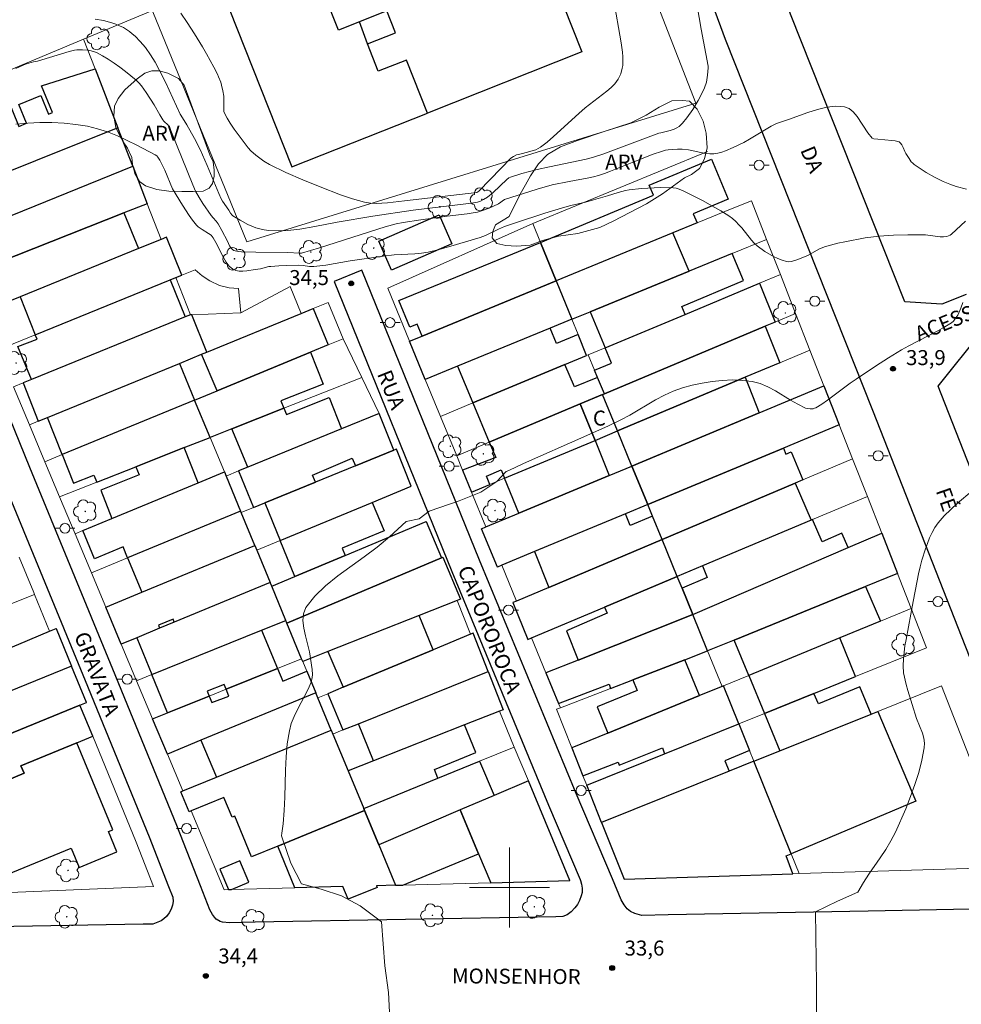
# Model space of a CAD drawing. Units: metres. Extents: x 277818 to 278334, y 1666574 to 1667138.
# Drawn here: x 277951 to 278045, y 1666888 to 1666987 of the extents above; entities that cross this region are included whole.
import ezdxf

# ---------------------------------------------------------------- set-up
doc = ezdxf.new("R2010")
doc.units = ezdxf.units.M
doc.header["$MEASUREMENT"] = 0
for name, color, linetype, lineweight, true_color in [('Arvores_Isoladas', 7, 'Continuous', 18, 0x00ff33), ('Curvas_Intermediarias', 7, 'Continuous', 9, 0x783c14), ('Curvas_Mestras', 7, 'Continuous', 20, 0x783c14), ('Pto_Cotado', 7, 'Continuous', 9, 0x783c14), ('Topon_Pto_Cotado', 7, 'Continuous', 9, 0x783c14), ('Topon_Vegetacao', 7, 'Continuous', 9, 0x00ff33), ('Vegetacao', 7, 'Orla8', 9, 0x00ff33)]:
    doc.layers.add(name, color=color, linetype=linetype, lineweight=lineweight, true_color=true_color)
for name, color, linetype, lineweight in [('Edificacoes', 7, 'Continuous', 30), ('Malha_Coordenadas', 7, 'Continuous', 15), ('Muro_Grade', 8, 'Continuous', 20), ('Pavimentacao_Asfaltica_Mfio', 10, 'Continuous', 30), ('Poste', 7, 'Continuous', 9), ('Topon_de_Vias', 7, 'Continuous', 9), ('Topon_Fundacao_Const_Ruinas', 7, 'Continuous', 9)]:
    doc.layers.add(name, color=color, linetype=linetype, lineweight=lineweight)
doc.styles.add('Arial', font='arial.ttf', dxfattribs={"height": 1.5})
doc.styles.get("Standard").update_dxf_attribs({"font": 'arial.ttf'})
doc.linetypes.add('Orla8', pattern='A,6,-0.5,["V",Standard,S=1,R=0,X=-0.5,Y=-1],-0.5,6,-0.5,["V",Standard,S=1,R=0,X=-0.5,Y=-1],-0.5', length=14)

# ---------------------------------------------------------------- blocks, each defined once
blk = doc.blocks.new('Cotas')
at = {"layer": 'Pto_Cotado'}
blk.add_hatch(color=256, dxfattribs=at).paths.add_polyline_path([(0, 0.24, 1), (0, -0.24, 1)])
at = {"layer": 'Pto_Cotado', "lineweight": -3}
blk.add_lwpolyline([(0, -0.24, -1), (0, 0.24, -1)], format="xyb", close=True, dxfattribs=at)
blk = doc.blocks.new('Arvore')
at = {"layer": 'Arvores_Isoladas'}
blk.add_lwpolyline([(-0.718, 0.493, 0.872324), (-0.722, -0.551, 0.862983), (0.284, -0.827, 0.900105), (0.89, 0.029, 0.863155), (0.262, 0.861, 0.882486)], format="xyb", close=True, dxfattribs=at)
blk.add_circle((0, 0), 0.0286, dxfattribs=at)
blk = doc.blocks.new('Poste')
at = {"layer": 'Poste'}
for points in [[(-0.5, 0), (-1, 0)], [(0.5, 0), (1, 0)]]:
    blk.add_lwpolyline(points, dxfattribs=at)
blk.add_lwpolyline([(0, 0.5, 1), (0, -0.5, 1)], format="xyb", close=True, dxfattribs=at)

msp = doc.modelspace()

# ---------------------------------------------------------------- linework, layer by layer
at = {"layer": 'Curvas_Intermediarias', "flags": 128}
for points, elevation in [([(278018.607, 1666989.294), (278019.188, 1666985.943), (278019.878, 1666982.241), (278019.888, 1666982.091), (278019.818, 1666981.361), (278019.758, 1666980.881), (278019.708, 1666980.641), (278019.518, 1666980.091), (278019.218, 1666979.44), (278018.887, 1666978.82), (278018.337, 1666977.92), (278017.757, 1666977.079), (278017.327, 1666976.559), (278016.997, 1666976.219), (278016.757, 1666976.069), (278016.496, 1666975.949), (278016.076, 1666975.799), (278015.146, 1666975.589), (278014.946, 1666975.529), (278009.354, 1666973.448), (278008.423, 1666973.128), (278007.683, 1666972.938), (278004.012, 1666972.167), (278002.771, 1666971.887), (278001.24, 1666971.487), (278000.1, 1666971.137), (277999.94, 1666971.057), (277999.74, 1666970.897), (277998.369, 1666969.616), (277997.789, 1666969.136), (277997.389, 1666968.886), (277997.089, 1666968.746), (277996.789, 1666968.636), (277996.208, 1666968.516), (277990.366, 1666967.826), (277986.315, 1666967.225), (277982.763, 1666966.645), (277980.522, 1666966.185), (277979.032, 1666965.925), (277977.811, 1666965.795), (277976.861, 1666965.755), (277975.92, 1666965.795), (277975.46, 1666965.855), (277975.01, 1666965.945), (277974.61, 1666966.065), (277974.21, 1666966.225), (277973.82, 1666966.405), (277973.059, 1666966.825), (277972.329, 1666967.275), (277972.239, 1666967.346), (277972.089, 1666967.526), (277971.899, 1666967.846), (277971.279, 1666968.746), (277971.159, 1666968.956), (277970.908, 1666969.516), (277969.738, 1666972.307), (277969.028, 1666973.898), (277968.468, 1666974.999), (277967.707, 1666976.379), (277967.457, 1666976.809), (277967.027, 1666977.45), (277965.576, 1666980.641), (277964.956, 1666981.881), (277964.536, 1666982.652), (277964.076, 1666983.402), (277963.566, 1666984.112), (277963.055, 1666984.732), (277962.535, 1666985.253), (277962.255, 1666985.503), (277961.965, 1666985.733), (277961.665, 1666985.933), (277961.355, 1666986.113), (277960.985, 1666986.293), (277960.594, 1666986.453), (277960.194, 1666986.593), (277959.364, 1666986.813), (277958.544, 1666986.973)], 37), ([(278010.414, 1666989.014), (278011.174, 1666984.572), (278011.304, 1666983.662), (278011.344, 1666983.202), (278011.354, 1666982.762), (278011.334, 1666982.311), (278011.294, 1666982.041), (278011.134, 1666981.481), (278011.014, 1666981.211), (278010.874, 1666980.951), (278010.714, 1666980.711), (278010.534, 1666980.491), (278010.164, 1666980.111), (278009.754, 1666979.75), (278009.324, 1666979.41), (278007.993, 1666978.42), (278007.573, 1666978.07), (278006.933, 1666977.51), (278004.412, 1666975.199), (278003.761, 1666974.648), (278003.101, 1666974.128), (278002.881, 1666973.998), (278002.651, 1666973.888), (278001.29, 1666973.498), (278000.89, 1666973.418), (278000.7, 1666973.358), (278000.41, 1666973.208), (278000.15, 1666973.028), (277999.17, 1666972.047), (277996.949, 1666969.726), (277996.739, 1666969.616), (277989.486, 1666968.776), (277987.785, 1666968.566), (277987.215, 1666968.516), (277986.655, 1666968.506), (277986.104, 1666968.546), (277985.494, 1666968.646), (277984.884, 1666968.786), (277984.284, 1666968.966), (277983.083, 1666969.376), (277981.042, 1666970.167), (277979.322, 1666970.867), (277977.631, 1666971.617), (277975.97, 1666972.418), (277975.41, 1666972.748), (277975.14, 1666972.938), (277974.62, 1666973.348), (277974.13, 1666973.778), (277973.85, 1666974.058), (277972.459, 1666975.929), (277972.059, 1666976.539), (277971.759, 1666977.039), (277971.479, 1666977.55), (277971.429, 1666977.71), (277971.419, 1666978.07), (277971.429, 1666979.02), (277971.409, 1666979.26), (277971.329, 1666979.78), (277971.189, 1666980.351), (277971.099, 1666980.641), (277970.888, 1666981.191), (277970.768, 1666981.461), (277970.418, 1666982.141), (277969.678, 1666983.502), (277969.288, 1666984.172), (277968.478, 1666985.503), (277967.747, 1666986.623), (277967.097, 1666987.564)], 38), ([(277950.6, 1666982.031), (277951.331, 1666982.361), (277951.671, 1666982.481), (277952.351, 1666982.672), (277952.751, 1666982.742), (277955.933, 1666983.732), (277956.453, 1666983.852), (277956.713, 1666983.882), (277957.273, 1666983.892), (277957.853, 1666983.852), (277958.133, 1666983.802), (277958.654, 1666983.622), (277959.254, 1666983.292), (277959.844, 1666982.942), (277960.434, 1666982.562), (277961.005, 1666982.151), (277961.565, 1666981.731), (277962.635, 1666980.851), (277962.915, 1666980.571), (277963.165, 1666980.281), (277963.626, 1666979.63), (277964.436, 1666978.39), (277965.006, 1666977.379), (277965.306, 1666976.889), (277965.396, 1666976.759), (277965.826, 1666976.329), (277966.027, 1666975.979), (277966.187, 1666975.639), (277968.307, 1666970.377), (277968.588, 1666969.736), (277968.928, 1666969.106), (277969.308, 1666968.486), (277970.138, 1666967.295), (277970.338, 1666967.055), (277970.658, 1666966.715), (277970.838, 1666966.475), (277971.219, 1666965.795), (277971.769, 1666964.724), (277971.989, 1666964.254), (277972.169, 1666963.984), (277972.279, 1666963.884), (277972.399, 1666963.804), (277972.539, 1666963.754), (277972.849, 1666963.694), (277973.169, 1666963.664), (277974.6, 1666963.614), (277977.791, 1666963.594), (277979.022, 1666963.524), (277979.172, 1666963.534), (277980.982, 1666964.074), (277987.545, 1666966.155), (277988.665, 1666966.465), (277989.366, 1666966.595), (277991.126, 1666966.865), (277993.777, 1666967.225), (277995.768, 1666967.456), (277996.559, 1666967.586), (277996.809, 1666967.646), (277997.399, 1666967.826), (277997.969, 1666968.046), (277998.91, 1666968.466), (277999.5, 1666968.906), (278002.771, 1666969.937), (278004.282, 1666970.377), (278005.962, 1666970.707), (278007.933, 1666971.067), (278008.413, 1666971.177), (278008.893, 1666971.317), (278009.494, 1666971.507), (278010.094, 1666971.727), (278012.455, 1666972.678), (278014.396, 1666973.438), (278015.206, 1666973.718), (278015.606, 1666973.828), (278015.876, 1666973.878), (278016.336, 1666973.918), (278016.807, 1666973.948), (278017.267, 1666973.938), (278017.927, 1666973.868), (278019.618, 1666973.518), (278020.038, 1666973.478), (278020.448, 1666973.488), (278020.848, 1666973.548), (278021.238, 1666973.648), (278021.628, 1666973.778), (278022.389, 1666974.108), (278023.439, 1666974.598), (278024.019, 1666974.929), (278026.19, 1666976.239), (278026.721, 1666976.509), (278027.931, 1666976.919), (278029.862, 1666977.61), (278030.822, 1666977.91), (278031.763, 1666978.13), (278032.663, 1666978.24), (278033.513, 1666978.19), (278033.983, 1666978.01), (278034.404, 1666977.67), (278034.784, 1666977.209), (278035.854, 1666975.579), (278036.304, 1666975.049), (278036.474, 1666974.989), (278036.865, 1666974.939), (278038.265, 1666974.818), (278038.605, 1666974.768), (278039.005, 1666974.658), (278039.145, 1666974.538), (278039.255, 1666974.378), (278039.406, 1666974.118), (278039.566, 1666973.708), (278039.666, 1666973.518), (278039.986, 1666972.998), (278040.216, 1666972.678), (278040.356, 1666972.528), (278040.496, 1666972.398), (278041.286, 1666971.857), (278041.696, 1666971.607), (278042.547, 1666971.137), (278043.407, 1666970.717), (278044.057, 1666970.447), (278044.718, 1666970.217), (278045.728, 1666969.947)], 36), ([(278045.358, 1666958.572), (278045.158, 1666958.002), (278044.968, 1666957.542), (278044.858, 1666957.322), (278044.588, 1666956.901), (278044.428, 1666956.721), (278044.237, 1666956.561), (278043.567, 1666956.131), (278042.867, 1666955.731), (278039.956, 1666954.25), (278039.245, 1666953.85), (278037.925, 1666953.04), (278036.624, 1666952.2), (278034.684, 1666950.899), (278034.103, 1666950.499), (278031.833, 1666948.808), (278031.252, 1666948.408), (278030.662, 1666948.048), (278030.532, 1666947.988), (278030.382, 1666947.948), (278030.082, 1666947.928), (278029.782, 1666947.968), (278029.642, 1666948.018), (278028.871, 1666948.388), (278028.111, 1666948.818), (278026.61, 1666949.739), (278025.86, 1666950.149), (278025.08, 1666950.469), (278024.29, 1666950.679), (278023.319, 1666950.789), (278022.319, 1666950.829), (278021.298, 1666950.789), (278020.278, 1666950.679), (278019.268, 1666950.519), (278018.277, 1666950.299), (278017.317, 1666950.049), (278016.396, 1666949.719), (278015.506, 1666949.298), (278014.626, 1666948.828), (278012.035, 1666947.288), (278011.144, 1666946.827), (278009.924, 1666946.247), (278007.453, 1666945.127), (278001.401, 1666942.476), (277999.95, 1666941.775), (277999.66, 1666941.655), (277998.729, 1666940.645), (277997.139, 1666939.585), (277994.968, 1666938.724), (277991.977, 1666937.694), (277990.966, 1666936.924), (277989.656, 1666936.643), (277987.995, 1666935.113), (277986.775, 1666934.092), (277985.464, 1666933.122), (277982.823, 1666931.211), (277981.593, 1666930.221), (277980.512, 1666929.17), (277979.632, 1666928.03), (277979.382, 1666927.42), (277979.332, 1666926.729), (277979.412, 1666925.979), (277979.582, 1666925.199), (277979.992, 1666923.608), (277980.262, 1666921.818), (277980.272, 1666921.337), (277980.252, 1666921.017), (277980.152, 1666920.567), (277979.842, 1666919.867), (277978.772, 1666917.816), (277978.441, 1666917.126), (277978.161, 1666916.415), (277977.971, 1666915.695), (277977.761, 1666914.395), (277977.651, 1666913.074), (277977.581, 1666911.734), (277977.521, 1666909.052), (277977.461, 1666907.702), (277977.351, 1666906.371), (277977.231, 1666905.431), (277977.181, 1666905.181), (277978.111, 1666902.42), (277979.172, 1666900.379), (277981.143, 1666899.839), (277983.183, 1666899.149), (277985.064, 1666898.158), (277987.205, 1666896.578), (277987.535, 1666892.146), (277987.885, 1666889.475), (277988.025, 1666886.864)], 34), ([(278046.288, 1666939.695), (278044.848, 1666938.484), (278044.157, 1666937.864), (278043.507, 1666937.214), (278042.907, 1666936.513), (278042.577, 1666936.043), (278042.297, 1666935.543), (278042.047, 1666935.013), (278041.826, 1666934.463), (278041.626, 1666933.902), (278041.276, 1666932.782), (278041.086, 1666932.102), (278040.926, 1666931.421), (278040.786, 1666930.721), (278040.416, 1666928.64), (278039.706, 1666924.839), (278039.566, 1666924.208), (278039.426, 1666922.898), (278039.386, 1666922.188), (278039.426, 1666921.487), (278039.686, 1666920.317), (278039.856, 1666919.737), (278040.746, 1666916.926), (278041.326, 1666915.445), (278041.476, 1666914.955), (278041.546, 1666914.465), (278041.516, 1666913.974), (278041.276, 1666912.754), (278040.956, 1666911.533), (278040.576, 1666910.313), (278040.136, 1666909.103), (278039.656, 1666907.892), (278038.625, 1666905.551), (278038.175, 1666904.661), (278037.665, 1666903.81), (278037.115, 1666902.98), (278035.974, 1666901.319), (278035.434, 1666900.489), (278034.874, 1666899.539), (278032.843, 1666898.638), (278030.642, 1666897.558), (278030.722, 1666890.355), (278030.732, 1666887.264)], 33)]:
    msp.add_lwpolyline(points, dxfattribs=dict(at, elevation=elevation))
at = {"layer": 'Curvas_Mestras', "elevation": 35, "flags": 128}
msp.add_lwpolyline([(277950.61, 1666976.439), (277951.801, 1666976.559), (277953.001, 1666976.619), (277954.212, 1666976.609), (277955.422, 1666976.549), (277956.603, 1666976.419), (277957.773, 1666976.229), (277958.774, 1666975.989), (277959.774, 1666975.659), (277960.764, 1666975.259), (277961.735, 1666974.818), (277962.695, 1666974.338), (277964.556, 1666973.368), (277964.696, 1666973.268), (277964.816, 1666973.148), (277965.006, 1666972.848), (277965.496, 1666971.847), (277966.267, 1666969.967), (277967.267, 1666968.326), (277967.937, 1666967.306), (277968.287, 1666966.815), (277968.668, 1666966.345), (277968.838, 1666966.175), (277969.238, 1666965.885), (277969.888, 1666965.505), (277970.138, 1666965.335), (277970.258, 1666965.205), (277970.358, 1666965.065), (277970.628, 1666964.594), (277971.379, 1666963.084), (277971.649, 1666962.624), (277971.949, 1666962.233), (277972.309, 1666961.913), (277972.609, 1666961.773), (277972.949, 1666961.713), (277973.329, 1666961.713), (277973.73, 1666961.753), (277974.54, 1666961.883), (277975.09, 1666961.943), (277975.93, 1666962.173), (277976.101, 1666962.203), (277976.901, 1666962.264), (277977.701, 1666962.304), (277978.912, 1666962.324), (277979.342, 1666962.294), (277979.982, 1666962.193), (277980.202, 1666962.173), (277980.412, 1666962.183), (277981.623, 1666962.334), (277984.054, 1666962.744), (277987.365, 1666963.234), (277988.455, 1666963.364), (277990.536, 1666963.444), (277991.206, 1666963.524), (277991.857, 1666963.634), (277992.837, 1666963.864), (277994.138, 1666964.214), (277997.069, 1666965.105), (277997.589, 1666965.305), (277998.89, 1666965.925), (277999.51, 1666966.185), (278000.6, 1666966.565), (278003.551, 1666967.526), (278005.532, 1666968.136), (278006.132, 1666968.296), (278007.623, 1666968.646), (278008.403, 1666968.856), (278009.814, 1666969.256), (278010.884, 1666969.606), (278011.605, 1666969.796), (278011.965, 1666969.857), (278013.215, 1666969.997), (278015.106, 1666970.087), (278016.366, 1666970.077), (278016.677, 1666970.037), (278016.997, 1666969.947), (278017.447, 1666969.746), (278019.318, 1666968.786), (278020.558, 1666968.106), (278021.168, 1666967.756), (278021.959, 1666967.275), (278022.319, 1666966.995), (278022.649, 1666966.695), (278022.969, 1666966.375), (278023.239, 1666966.075), (278024.23, 1666964.815), (278024.5, 1666964.524), (278024.8, 1666964.274), (278025.57, 1666963.704), (278026.41, 1666963.194), (278026.841, 1666962.984), (278027.281, 1666962.814), (278027.711, 1666962.684), (278027.971, 1666962.664), (278028.231, 1666962.684), (278028.771, 1666962.844), (278029.852, 1666963.294), (278030.952, 1666963.914), (278031.532, 1666964.154), (278032.873, 1666964.514), (278033.553, 1666964.674), (278035.604, 1666965.065), (278037.005, 1666965.235), (278038.425, 1666965.325), (278039.856, 1666965.365), (278041.286, 1666965.375), (278041.646, 1666965.355), (278043.097, 1666965.175), (278043.447, 1666965.165), (278043.787, 1666965.195), (278043.947, 1666965.245), (278044.097, 1666965.325), (278044.237, 1666965.435), (278045.628, 1666966.725)], dxfattribs=at)
at = {"layer": 'Edificacoes', "flags": 128}
for points in [[(277975.989, 1667003.254), (277996.306, 1667011.301), (278007.247, 1666983.68), (277991.784, 1666977.556), (277989.685, 1666982.856), (277986.867, 1666981.74), (277985.781, 1666984.481), (277988.599, 1666985.597), (277987.733, 1666987.783), (277985.001, 1666986.7), (277982.879, 1666985.86)], [(277975.989, 1667003.254), (277967.28, 1666999.805), (277978.221, 1666972.184), (277991.784, 1666977.556), (277989.685, 1666982.856), (277986.867, 1666981.74), (277985.781, 1666984.481), (277985.001, 1666986.7), (277982.879, 1666985.86)], [(277958.523, 1666981.985), (277960.807, 1666976.086), (277944.302, 1666969.477), (277943.564, 1666971.279), (277945.778, 1666972.186), (277943.887, 1666976.801), (277949.679, 1666979.174), (277950.893, 1666976.21), (277951.664, 1666976.529), (277950.888, 1666978.423), (277953.082, 1666979.321), (277953.855, 1666977.435), (277954.263, 1666977.604), (277953.173, 1666980.267)], [(277960.807, 1666976.086), (277944.302, 1666969.477), (277945.347, 1666966.928), (277947.525, 1666967.828), (277948.045, 1666966.457), (277962.294, 1666972.243)], [(278018.781, 1666966.548), (278016.364, 1666965.553), (278004.674, 1666960.744), (278003.093, 1666964.607), (278014.411, 1666969.332), (278013.993, 1666970.332), (278020.23, 1666972.935), (278021.902, 1666968.929), (278018.398, 1666967.466)], [(277944.041, 1666964.832), (277948.045, 1666966.457), (277962.294, 1666972.243), (277963.751, 1666968.481), (277961.408, 1666967.557), (277945.122, 1666961.135), (277943.762, 1666964.719)], [(277951.038, 1666959.162), (277946.561, 1666957.341), (277945.122, 1666961.135), (277961.408, 1666967.557), (277962.874, 1666963.976)], [(277994.237, 1666964.452), (277988.205, 1666961.81), (277986.927, 1666964.711), (277992.96, 1666967.353)], [(277966.053, 1666960.856), (277966.614, 1666961.084), (277967.225, 1666961.333), (277965.679, 1666965.117), (277965.138, 1666964.897), (277962.874, 1666963.976), (277951.038, 1666959.162), (277952.543, 1666955.355)], [(278008.089, 1666957.661), (278017.993, 1666961.729), (278016.364, 1666965.553), (278004.674, 1666960.744), (278006.245, 1666956.904)], [(278004.674, 1666960.744), (277991.256, 1666955.223), (277990.771, 1666956.404), (277990.039, 1666956.103), (277988.939, 1666958.779), (278003.093, 1666964.607)], [(278017.993, 1666961.729), (278008.089, 1666957.661), (278009.563, 1666954.054), (278017.576, 1666957.399), (278017.241, 1666958.2), (278023.411, 1666960.776), (278022.301, 1666963.498)], [(277952.741, 1666954.921), (277952.543, 1666955.355), (277966.053, 1666960.856), (277967.541, 1666957.134), (277952.149, 1666950.879), (277950.811, 1666954.17)], [(278004.06, 1666956.006), (277994.784, 1666952.196), (277991.576, 1666950.878), (277990.002, 1666954.707), (277991.256, 1666955.223), (278004.674, 1666960.744), (278006.245, 1666956.904)], [(278017.576, 1666957.399), (278025.013, 1666960.505), (278026.597, 1666956.631), (278025.592, 1666956.209), (278009.502, 1666949.449), (278008.825, 1666951.073), (278008.515, 1666951.815), (278010.197, 1666952.502), (278009.563, 1666954.054)], [(277952.149, 1666950.879), (277951.323, 1666950.543), (277952.845, 1666946.693), (277953.775, 1666947.075), (277966.966, 1666952.488), (277969.186, 1666953.399), (277969.709, 1666953.613), (277968.197, 1666957.351), (277968.062, 1666957.346), (277967.541, 1666957.134)], [(277969.709, 1666953.613), (277979.136, 1666957.482), (277980.348, 1666957.979), (277981.849, 1666954.338), (277980.093, 1666953.613), (277970.734, 1666949.749), (277969.186, 1666953.399)], [(278023.574, 1666951.091), (278010.818, 1666945.728), (278009.326, 1666949.375), (278009.502, 1666949.449), (278025.592, 1666956.209), (278027.065, 1666952.558)], [(278005.534, 1666952.371), (278007.725, 1666953.286), (278006.873, 1666955.369), (278004.69, 1666954.472), (278004.06, 1666956.006), (277994.784, 1666952.196), (277996.331, 1666948.529)], [(277972.218, 1666945.927), (277970.037, 1666945.065), (277968.484, 1666948.82), (277970.734, 1666949.749), (277980.093, 1666953.613), (277981.358, 1666950.413), (277977.132, 1666948.743), (277977.43, 1666947.987)], [(277966.966, 1666952.488), (277968.484, 1666948.82), (277955.245, 1666943.354), (277953.775, 1666947.075)], [(278007.088, 1666948.435), (278009.326, 1666949.375), (278009.502, 1666949.449), (278008.825, 1666951.073), (278006.493, 1666950.122), (278005.534, 1666952.371), (277996.331, 1666948.529), (277997.984, 1666944.61)], [(278012.258, 1666942.207), (278010.818, 1666945.728), (278023.574, 1666951.091), (278024.981, 1666947.519)], [(278024.981, 1666947.519), (278031.476, 1666950.231), (278033.007, 1666946.324), (278027.411, 1666943.997), (278013.836, 1666938.352), (278012.258, 1666942.207)], [(278009.326, 1666949.375), (278007.088, 1666948.435), (278008.563, 1666944.78), (278010.818, 1666945.728)], [(277970.037, 1666945.065), (277968.484, 1666948.82), (277955.245, 1666943.354), (277956.383, 1666940.475), (277958.416, 1666941.279), (277958.692, 1666940.582), (277962.611, 1666942.131), (277967.459, 1666944.047)], [(277973.815, 1666942.093), (277972.218, 1666945.927), (277977.43, 1666947.987), (277977.669, 1666947.384), (277981.962, 1666949.084), (277983.173, 1666945.916)], [(277995.305, 1666941.804), (277996.215, 1666939.589), (277998.03, 1666940.352), (277997.709, 1666941.205), (277999.161, 1666941.82), (277999.516, 1666940.977), (278008.563, 1666944.78), (278007.088, 1666948.435), (277997.984, 1666944.61), (277998.641, 1666943.052)], [(277983.173, 1666945.916), (277973.815, 1666942.093), (277972.888, 1666941.715), (277974.384, 1666938.055), (277975.501, 1666938.51), (277980.578, 1666940.58), (277980.272, 1666941.3), (277984.25, 1666942.989), (277984.58, 1666942.212), (277988.441, 1666943.786), (277986.97, 1666947.467)], [(278008.563, 1666944.78), (278009.984, 1666941.257), (278000.932, 1666937.478), (277999.516, 1666940.977)], [(277968.84, 1666940.53), (277967.459, 1666944.047), (277962.611, 1666942.131), (277962.935, 1666941.31), (277959.091, 1666939.791), (277960.21, 1666936.958)], [(277988.677, 1666943.882), (277988.441, 1666943.786), (277984.58, 1666942.212), (277980.578, 1666940.58), (277975.501, 1666938.51), (277977.038, 1666934.747), (277986.257, 1666938.564), (277990.149, 1666940.175)], [(278028.606, 1666940.497), (278015.268, 1666934.85), (278014.312, 1666937.187), (278013.836, 1666938.352), (278027.411, 1666943.997), (278027.655, 1666943.407), (278028.178, 1666943.624), (278029.345, 1666940.81)], [(277971.635, 1666941.203), (277973.085, 1666937.698), (277961.786, 1666933.023), (277961.34, 1666934.102), (277958.475, 1666932.917), (277957.301, 1666935.754), (277960.21, 1666936.958), (277968.84, 1666940.53), (277971.464, 1666941.616)], [(278000.932, 1666937.478), (278009.984, 1666941.257), (278012.258, 1666942.207), (278013.836, 1666938.352), (278011.609, 1666937.426), (278002.488, 1666933.633), (277999.221, 1666932.275), (277998.785, 1666932.093), (277997.211, 1666935.924), (277997.646, 1666936.106)], [(278019.322, 1666932.204), (278016.788, 1666931.136), (278015.268, 1666934.85), (278028.606, 1666940.497), (278030.199, 1666936.787)], [(277978.532, 1666931.145), (277977.038, 1666934.747), (277986.257, 1666938.564), (277987.447, 1666935.726), (277983.27, 1666933.974), (277983.57, 1666933.258)], [(277973.146, 1666937.55), (277973.085, 1666937.698), (277961.786, 1666933.023), (277963.213, 1666929.574), (277974.512, 1666934.248)], [(278015.268, 1666934.85), (278014.312, 1666937.187), (278012.092, 1666936.264), (278011.609, 1666937.426), (278002.488, 1666933.633), (278003.936, 1666930.053)], [(277977.621, 1666926.735), (277976.201, 1666930.168), (277978.532, 1666931.145), (277983.57, 1666933.258), (277991.672, 1666936.656), (277993.206, 1666933.019), (277977.73, 1666926.472)], [(278030.199, 1666936.787), (278019.322, 1666932.204), (278019.788, 1666931.041), (278017.268, 1666929.962), (278018.341, 1666927.34), (278033.892, 1666934.036), (278033.273, 1666935.472), (278031.296, 1666934.621), (278030.338, 1666936.846)], [(278022.482, 1666924.769), (278019.834, 1666923.692), (278018.341, 1666927.34), (278033.892, 1666934.036), (278037.254, 1666935.483), (278038.843, 1666931.429), (278035.645, 1666930.127)], [(278003.936, 1666930.053), (278000.698, 1666928.682), (278000.329, 1666928.526), (278001.845, 1666924.838), (278002.214, 1666924.994), (278009.524, 1666928.074), (278016.788, 1666931.136), (278015.268, 1666934.85)], [(277974.705, 1666933.782), (277976.047, 1666930.538), (277966.455, 1666926.569), (277966.337, 1666926.87), (277964.866, 1666926.269), (277964.99, 1666925.963), (277962.709, 1666925.019), (277961.149, 1666924.374), (277959.599, 1666928.078), (277963.213, 1666929.574), (277974.512, 1666934.248)], [(277979.202, 1666922.914), (277977.73, 1666926.472), (277993.206, 1666933.019), (277993.337, 1666933.074), (277995.108, 1666928.876), (277994.771, 1666928.743), (277990.972, 1666927.243), (277981.832, 1666923.635), (277979.315, 1666922.641)], [(277976.201, 1666930.168), (277976.047, 1666930.538), (277966.455, 1666926.569), (277964.99, 1666925.963), (277962.709, 1666925.019), (277964.213, 1666921.32), (277975.193, 1666925.755), (277977.621, 1666926.735)], [(278018.341, 1666927.34), (278017.268, 1666929.962), (278016.788, 1666931.136), (278009.524, 1666928.074), (278009.774, 1666927.48), (278005.701, 1666925.691), (278006.88, 1666922.777)], [(278033.049, 1666925.002), (278023.944, 1666921.241), (278022.482, 1666924.769), (278035.645, 1666930.127), (278037.127, 1666926.686)], [(277992.359, 1666923.796), (277990.972, 1666927.243), (277981.832, 1666923.635), (277983.37, 1666920.051)], [(278009.964, 1666920.357), (278010.121, 1666919.938), (278012.352, 1666920.8), (278017.538, 1666922.804), (278019.834, 1666923.692), (278018.341, 1666927.34), (278006.88, 1666922.777), (278003.653, 1666921.492), (278004.918, 1666918.414)], [(277939.363, 1666919.546), (277950.894, 1666924.375), (277953.977, 1666925.666), (277954.621, 1666925.935), (277956.168, 1666922.167), (277940.838, 1666915.926)], [(277971.631, 1666919.852), (277971.449, 1666920.327), (277969.758, 1666919.647), (277969.952, 1666919.173), (277965.766, 1666917.48), (277964.213, 1666921.32), (277975.193, 1666925.755), (277976.792, 1666921.939)], [(277992.359, 1666923.796), (277983.37, 1666920.051), (277981.831, 1666919.409), (277983.331, 1666915.775), (277984.874, 1666916.396), (277997.866, 1666921.623), (277996.361, 1666925.463), (277996.1, 1666925.355)], [(278030.458, 1666919.438), (278034.645, 1666921.133), (278033.049, 1666925.002), (278023.944, 1666921.241), (278025.519, 1666917.44)], [(278019.012, 1666919.213), (278017.538, 1666922.804), (278012.352, 1666920.8), (278012.775, 1666919.727), (278008.772, 1666918.103), (278009.84, 1666915.463)], [(277942.339, 1666912.239), (277957.017, 1666918.262), (277957.663, 1666918.527), (277956.168, 1666922.167), (277940.838, 1666915.926)], [(277979.712, 1666921.677), (277980.613, 1666919.503), (277969.12, 1666914.748), (277965.759, 1666913.358), (277964.285, 1666916.881), (277965.766, 1666917.48), (277969.952, 1666919.173), (277970.218, 1666918.526), (277971.899, 1666919.156), (277971.631, 1666919.852), (277976.792, 1666921.939), (277977.314, 1666920.653)], [(277998.992, 1666917.658), (277995.513, 1666916.285), (277986.377, 1666912.678), (277984.874, 1666916.396), (277997.866, 1666921.623), (277999.363, 1666917.804)], [(278021.428, 1666920.202), (278021.286, 1666920.143), (278019.012, 1666919.213), (278009.84, 1666915.463), (278006.24, 1666913.991), (278007.353, 1666911.192), (278010.874, 1666912.544), (278010.964, 1666912.254), (278015.306, 1666913.994), (278015.502, 1666913.386), (278022.956, 1666916.402)], [(278036.199, 1666917.365), (278035.077, 1666920.085), (278030.932, 1666918.386), (278030.458, 1666919.438), (278025.519, 1666917.44), (278027.072, 1666913.693)], [(277980.825, 1666918.99), (277980.613, 1666919.503), (277969.12, 1666914.748), (277970.674, 1666911.05), (277982.16, 1666915.763)], [(277956.7, 1666914.501), (277958.291, 1666915.155), (277957.017, 1666918.262), (277942.339, 1666912.239), (277943.837, 1666908.561), (277943.934, 1666908.324), (277946.414, 1666909.361), (277951.416, 1666911.453), (277951.102, 1666912.199)], [(278027.072, 1666913.693), (278036.199, 1666917.365), (278036.87, 1666917.635), (278040.664, 1666908.66), (278028.19, 1666903.386), (278024.467, 1666912.645)], [(277976.828, 1666904.144), (277974.18, 1666903.057), (277972.505, 1666907.137), (277972.24, 1666907.028), (277971.422, 1666909.023), (277968.137, 1666907.675), (277967.938, 1666907.594), (277967.119, 1666909.591), (277967.304, 1666909.667), (277970.674, 1666911.05), (277982.16, 1666915.763), (277982.323, 1666915.369), (277983.849, 1666911.68), (277985.41, 1666907.907), (277985.496, 1666907.701)], [(277995.513, 1666916.285), (277986.377, 1666912.678), (277983.849, 1666911.68), (277985.41, 1666907.907), (277992.842, 1666910.944), (277992.482, 1666911.826), (277996.641, 1666913.525)], [(278007.732, 1666910.24), (278015.502, 1666913.386), (278022.956, 1666916.402), (278024.031, 1666913.729), (278021.538, 1666912.674), (278021.992, 1666911.649), (278009.215, 1666906.51)], [(277946.414, 1666909.361), (277949.734, 1666901.29), (277956.14, 1666903.925), (277956.927, 1666902.011), (277960.705, 1666903.564), (277959.87, 1666905.595), (277960.292, 1666905.768), (277956.7, 1666914.501), (277951.102, 1666912.199), (277951.416, 1666911.453)], [(277985.496, 1666907.701), (277985.41, 1666907.907), (277992.842, 1666910.944), (277997.014, 1666912.649), (277998.472, 1666909.225), (277995.05, 1666907.761), (277986.911, 1666904.279)], [(278011.468, 1666900.845), (278028.367, 1666901.37), (278027.686, 1666903.173), (278028.19, 1666903.386), (278024.467, 1666912.645), (278021.992, 1666911.649), (278009.215, 1666906.51)], [(277995.05, 1666907.761), (277996.908, 1666903.358), (277998.123, 1666900.479), (278006.043, 1666900.687), (278001.889, 1666910.687), (277998.472, 1666909.225)], [(277985.496, 1666907.701), (277986.911, 1666904.279), (277988.587, 1666900.229), (277986.685, 1666900.179), (277986.752, 1666900.016), (277983.844, 1666898.822), (277983.323, 1666900.091), (277978.531, 1666899.965), (277976.828, 1666904.144)], [(277995.05, 1666907.761), (277986.911, 1666904.279), (277988.587, 1666900.229), (277989.34, 1666900.249), (277996.908, 1666903.358)], [(277972.18, 1666899.798), (277973.918, 1666900.528), (277973.017, 1666902.675), (277971.021, 1666901.837), (277971.88, 1666899.791)]]:
    msp.add_lwpolyline(points, close=True, dxfattribs=at)
at = {"layer": 'Malha_Coordenadas', "flags": 128}
for points in [[(278000, 1666904), (278000, 1666896)], [(278004, 1666900), (277996, 1666900)]]:
    msp.add_lwpolyline(points, dxfattribs=at)
at = {"layer": 'Muro_Grade', "flags": 128}
for points in [[(277980.849, 1667078.681), (277994.369, 1667040.923), (278018.658, 1666978.548), (277973.724, 1666964.673), (277964.321, 1666987.681), (277964.26, 1666987.831)], [(277964.26, 1666987.831), (277957.375, 1666984.948)], [(277957.375, 1666984.948), (277939.284, 1666977.371)], [(277957.375, 1666984.948), (277958.523, 1666981.985), (277960.807, 1666976.086)], [(277960.807, 1666976.086), (277944.302, 1666969.477), (277942.545, 1666968.774)], [(277960.807, 1666976.086), (277962.294, 1666972.243)], [(278019.803, 1666973.713), (278002.327, 1666966.48)], [(277944.041, 1666964.832), (277948.045, 1666966.457), (277962.294, 1666972.243)], [(277962.294, 1666972.243), (277963.751, 1666968.481)], [(277963.751, 1666968.481), (277961.408, 1666967.557), (277945.122, 1666961.135)], [(277963.751, 1666968.481), (277965.138, 1666964.897)], [(278022.293, 1666967.993), (278018.781, 1666966.548), (278016.364, 1666965.553), (278004.674, 1666960.744)], [(278025.727, 1666964.906), (278024.209, 1666968.781), (278022.293, 1666967.993)], [(278002.327, 1666966.48), (277987.822, 1666960.01)], [(278002.327, 1666966.48), (278003.093, 1666964.607), (278004.674, 1666960.744)], [(277965.138, 1666964.897), (277965.679, 1666965.117)], [(277965.138, 1666964.897), (277962.874, 1666963.976), (277951.038, 1666959.162), (277946.561, 1666957.341)], [(278006.245, 1666956.904), (278008.089, 1666957.661), (278017.993, 1666961.729), (278022.301, 1666963.498), (278025.727, 1666964.906)], [(278025.727, 1666964.906), (278027.109, 1666961.38)], [(277948.819, 1666953.838), (277952.543, 1666955.355), (277966.053, 1666960.856), (277966.614, 1666961.084)], [(277967.225, 1666961.333), (277966.614, 1666961.084)], [(277966.614, 1666961.084), (277968.062, 1666957.346)], [(277973.1, 1666957.556), (277972.896, 1666959.971), (277971.932, 1666960.05), (277970.991, 1666960.28), (277970.019, 1666960.77), (277969.25, 1666961.253), (277968.536, 1666961.867), (277967.225, 1666961.333)], [(278007.875, 1666953.349), (278009.563, 1666954.054), (278017.576, 1666957.399), (278025.013, 1666960.505), (278027.109, 1666961.38)], [(278027.109, 1666961.38), (278028.634, 1666957.487)], [(277973.1, 1666957.556), (277978.053, 1666960.191), (277979.136, 1666957.482)], [(277990.002, 1666954.707), (277991.256, 1666955.223), (278004.674, 1666960.744)], [(278004.674, 1666960.744), (278006.245, 1666956.904)], [(277987.822, 1666960.01), (277990.002, 1666954.707)], [(277979.136, 1666957.482), (277980.348, 1666957.979), (277981.86, 1666958.599), (277983.361, 1666954.962)], [(277968.062, 1666957.346), (277967.541, 1666957.134), (277952.149, 1666950.879), (277951.323, 1666950.543), (277950.362, 1666950.152)], [(277979.136, 1666957.482), (277969.709, 1666953.613), (277969.186, 1666953.399), (277966.966, 1666952.488)], [(277973.1, 1666957.556), (277968.197, 1666957.351), (277968.062, 1666957.346)], [(278028.634, 1666957.487), (278026.597, 1666956.631), (278025.592, 1666956.209), (278009.502, 1666949.449)], [(278028.634, 1666957.487), (278030.07, 1666953.822)], [(277991.576, 1666950.878), (277994.784, 1666952.196), (278004.06, 1666956.006), (278006.245, 1666956.904)], [(278006.245, 1666956.904), (278006.873, 1666955.369), (278007.725, 1666953.286)], [(277983.361, 1666954.962), (277981.849, 1666954.338), (277980.093, 1666953.613), (277970.734, 1666949.749), (277968.484, 1666948.82)], [(277983.361, 1666954.962), (277985.234, 1666951.071)], [(277990.002, 1666954.707), (277991.576, 1666950.878)], [(278007.725, 1666953.286), (278005.534, 1666952.371), (277996.331, 1666948.529), (277993.096, 1666947.178)], [(278007.725, 1666953.286), (278007.875, 1666953.349)], [(278007.875, 1666953.349), (278008.515, 1666951.815), (278008.825, 1666951.073), (278009.502, 1666949.449)], [(278010.818, 1666945.728), (278023.574, 1666951.091), (278027.065, 1666952.558), (278030.07, 1666953.822)], [(278030.07, 1666953.822), (278031.476, 1666950.231)], [(277966.966, 1666952.488), (277953.775, 1666947.075), (277952.845, 1666946.693), (277951.961, 1666946.33)], [(277966.966, 1666952.488), (277968.484, 1666948.82)], [(277985.234, 1666951.071), (277977.43, 1666947.987), (277972.218, 1666945.927), (277970.037, 1666945.065)], [(277986.97, 1666947.467), (277985.234, 1666951.071)], [(277991.576, 1666950.878), (277993.096, 1666947.178)], [(278031.476, 1666950.231), (278024.981, 1666947.519), (278012.258, 1666942.207)], [(278031.476, 1666950.231), (278033.007, 1666946.324)], [(277950.362, 1666950.152), (277951.961, 1666946.33)], [(278009.326, 1666949.375), (278007.088, 1666948.435), (277997.984, 1666944.61), (277994.716, 1666943.237)], [(278009.502, 1666949.449), (278009.326, 1666949.375)], [(278009.326, 1666949.375), (278010.818, 1666945.728)], [(277953.507, 1666942.637), (277955.245, 1666943.354), (277968.484, 1666948.82)], [(277968.484, 1666948.82), (277970.037, 1666945.065)], [(277971.635, 1666941.203), (277972.888, 1666941.715), (277973.815, 1666942.093), (277983.173, 1666945.916), (277986.97, 1666947.467)], [(277951.961, 1666946.33), (277953.507, 1666942.637)], [(277993.096, 1666947.178), (277994.716, 1666943.237)], [(278013.836, 1666938.352), (278027.411, 1666943.997), (278033.007, 1666946.324)], [(278033.007, 1666946.324), (278034.339, 1666942.924)], [(277996.215, 1666939.589), (277998.03, 1666940.352), (277999.516, 1666940.977), (278008.563, 1666944.78), (278010.818, 1666945.728)], [(278010.818, 1666945.728), (278012.258, 1666942.207)], [(277954.981, 1666939.115), (277958.692, 1666940.582), (277962.611, 1666942.131), (277967.459, 1666944.047), (277970.037, 1666945.065)], [(277970.037, 1666945.065), (277971.464, 1666941.616)], [(277988.441, 1666943.786), (277984.58, 1666942.212), (277980.578, 1666940.58), (277975.501, 1666938.51), (277974.384, 1666938.055), (277973.146, 1666937.55)], [(277988.677, 1666943.882), (277988.441, 1666943.786)], [(277953.507, 1666942.637), (277954.981, 1666939.115)], [(277994.716, 1666943.237), (277995.305, 1666941.804), (277996.215, 1666939.589)], [(278015.268, 1666934.85), (278028.606, 1666940.497), (278029.345, 1666940.81), (278034.339, 1666942.924)], [(278034.339, 1666942.924), (278035.816, 1666939.155)], [(277956.522, 1666935.431), (277957.301, 1666935.754), (277960.21, 1666936.958), (277968.84, 1666940.53), (277971.464, 1666941.616)], [(277971.464, 1666941.616), (277971.635, 1666941.203)], [(277997.646, 1666936.106), (278000.932, 1666937.478), (278009.984, 1666941.257), (278012.258, 1666942.207)], [(278012.258, 1666942.207), (278013.836, 1666938.352)], [(277971.635, 1666941.203), (277973.085, 1666937.698)], [(277990.149, 1666940.175), (277986.257, 1666938.564), (277977.038, 1666934.747), (277974.705, 1666933.782)], [(277996.215, 1666939.589), (277997.646, 1666936.106)], [(277954.981, 1666939.115), (277956.522, 1666935.431)], [(277999.221, 1666932.275), (278002.488, 1666933.633), (278011.609, 1666937.426), (278013.836, 1666938.352)], [(278013.836, 1666938.352), (278014.312, 1666937.187), (278015.268, 1666934.85)], [(278016.788, 1666931.136), (278019.322, 1666932.204), (278030.199, 1666936.787), (278030.338, 1666936.846), (278035.816, 1666939.155)], [(278035.816, 1666939.155), (278037.254, 1666935.483)], [(277973.085, 1666937.698), (277961.786, 1666933.023), (277958.158, 1666931.522)], [(277973.085, 1666937.698), (277973.146, 1666937.55)], [(277973.146, 1666937.55), (277974.512, 1666934.248)], [(277991.672, 1666936.656), (277983.57, 1666933.258), (277978.532, 1666931.145), (277976.201, 1666930.168)], [(277956.522, 1666935.431), (277958.158, 1666931.522)], [(277997.646, 1666936.106), (277997.211, 1666935.924)], [(278018.341, 1666927.34), (278033.892, 1666934.036), (278037.254, 1666935.483)], [(278037.254, 1666935.483), (278038.843, 1666931.429)], [(278015.268, 1666934.85), (278003.936, 1666930.053), (278000.698, 1666928.682)], [(278015.268, 1666934.85), (278016.788, 1666931.136)], [(277959.599, 1666928.078), (277963.213, 1666929.574), (277974.512, 1666934.248)], [(277974.512, 1666934.248), (277974.705, 1666933.782)], [(277974.705, 1666933.782), (277976.047, 1666930.538)], [(277952.464, 1666929.35), (277952.385, 1666929.54), (277950.929, 1666933.086)], [(277977.73, 1666926.472), (277993.206, 1666933.019)], [(277993.206, 1666933.019), (277993.337, 1666933.074)], [(277958.158, 1666931.522), (277959.599, 1666928.078)], [(277999.221, 1666932.275), (277998.785, 1666932.093)], [(277999.221, 1666932.275), (278000.698, 1666928.682)], [(277976.047, 1666930.538), (277966.455, 1666926.569), (277964.99, 1666925.963), (277962.709, 1666925.019), (277961.149, 1666924.374)], [(277976.047, 1666930.538), (277976.201, 1666930.168)], [(278002.214, 1666924.994), (278009.524, 1666928.074), (278016.788, 1666931.136)], [(278016.788, 1666931.136), (278017.268, 1666929.962), (278018.341, 1666927.34)], [(278038.843, 1666931.429), (278035.645, 1666930.127), (278022.482, 1666924.769), (278019.834, 1666923.692)], [(278038.843, 1666931.429), (278040.203, 1666927.956)], [(277976.201, 1666930.168), (277977.621, 1666926.735)], [(277952.464, 1666929.35), (277950.019, 1666928.372), (277937.766, 1666923.469)], [(277953.977, 1666925.666), (277952.464, 1666929.35)], [(277994.771, 1666928.743), (277990.972, 1666927.243), (277981.832, 1666923.635), (277979.315, 1666922.641)], [(277994.771, 1666928.743), (277995.108, 1666928.876)], [(277996.1, 1666925.355), (277994.771, 1666928.743)], [(278000.698, 1666928.682), (278000.329, 1666928.526)], [(277959.599, 1666928.078), (277961.149, 1666924.374)], [(278040.203, 1666927.956), (278037.127, 1666926.686), (278033.049, 1666925.002), (278023.944, 1666921.241), (278021.428, 1666920.202)], [(278040.203, 1666927.956), (278041.75, 1666924.009)], [(277977.621, 1666926.735), (277975.193, 1666925.755), (277964.213, 1666921.32), (277962.685, 1666920.703)], [(277977.621, 1666926.735), (277977.73, 1666926.472)], [(278018.341, 1666927.34), (278006.88, 1666922.777), (278003.653, 1666921.492)], [(278018.341, 1666927.34), (278019.834, 1666923.692)], [(277953.977, 1666925.666), (277950.894, 1666924.375), (277939.363, 1666919.546)], [(277954.621, 1666925.935), (277953.977, 1666925.666)], [(277954.621, 1666925.935), (277956.168, 1666922.167)], [(277977.73, 1666926.472), (277979.202, 1666922.914)], [(277980.825, 1666918.99), (277981.831, 1666919.409), (277983.37, 1666920.051), (277992.359, 1666923.796), (277996.1, 1666925.355)], [(277996.1, 1666925.355), (277996.361, 1666925.463)], [(278002.214, 1666924.994), (278001.845, 1666924.838)], [(278002.214, 1666924.994), (278003.653, 1666921.492)], [(277961.149, 1666924.374), (277962.685, 1666920.703)], [(278019.834, 1666923.692), (278017.538, 1666922.804), (278012.352, 1666920.8), (278010.121, 1666919.938), (278005.091, 1666917.993)], [(278019.834, 1666923.692), (278021.286, 1666920.143)], [(278041.75, 1666924.009), (278034.645, 1666921.133), (278030.458, 1666919.438), (278025.519, 1666917.44), (278022.956, 1666916.402)], [(277964.285, 1666916.881), (277965.766, 1666917.48), (277969.952, 1666919.173), (277971.631, 1666919.852), (277976.792, 1666921.939), (277979.202, 1666922.914)], [(277979.202, 1666922.914), (277979.315, 1666922.641)], [(277979.315, 1666922.641), (277979.712, 1666921.677), (277980.613, 1666919.503)], [(277940.838, 1666915.926), (277956.168, 1666922.167)], [(277956.168, 1666922.167), (277957.663, 1666918.527)], [(277982.323, 1666915.369), (277983.331, 1666915.775), (277984.874, 1666916.396), (277997.866, 1666921.623)], [(277962.685, 1666920.703), (277964.285, 1666916.881)], [(278003.653, 1666921.492), (278004.918, 1666918.414), (278005.091, 1666917.993)], [(278021.286, 1666920.143), (278019.012, 1666919.213), (278009.84, 1666915.463), (278006.24, 1666913.991)], [(278021.286, 1666920.143), (278021.428, 1666920.202)], [(278022.956, 1666916.402), (278021.428, 1666920.202)], [(278043.243, 1666920.198), (278036.87, 1666917.635), (278036.199, 1666917.365), (278027.072, 1666913.693), (278024.467, 1666912.645)], [(278028.993, 1666901.389), (278050.352, 1666902.052), (278043.243, 1666920.198)], [(277980.613, 1666919.503), (277969.12, 1666914.748), (277965.759, 1666913.358)], [(277980.613, 1666919.503), (277980.825, 1666918.99)], [(277980.825, 1666918.99), (277982.16, 1666915.763)], [(277942.339, 1666912.239), (277957.017, 1666918.262)], [(277947.567, 1666899.403), (277964.373, 1666900.114), (277962.641, 1666904.55), (277958.291, 1666915.155), (277957.017, 1666918.262)], [(277957.017, 1666918.262), (277957.663, 1666918.527)], [(277998.992, 1666917.658), (277995.513, 1666916.285), (277986.377, 1666912.678), (277983.849, 1666911.68)], [(277998.992, 1666917.658), (277999.363, 1666917.804)], [(277998.992, 1666917.658), (278000.484, 1666914.067)], [(278005.091, 1666917.993), (278004.707, 1666917.845), (278006.24, 1666913.991)], [(277964.285, 1666916.881), (277965.759, 1666913.358)], [(277982.16, 1666915.763), (277970.674, 1666911.05), (277967.304, 1666909.667)], [(277982.16, 1666915.763), (277982.323, 1666915.369)], [(278022.956, 1666916.402), (278015.502, 1666913.386), (278007.732, 1666910.24)], [(278022.956, 1666916.402), (278024.031, 1666913.729), (278024.467, 1666912.645)], [(277982.323, 1666915.369), (277983.849, 1666911.68)], [(277985.41, 1666907.907), (277992.842, 1666910.944), (277997.014, 1666912.649), (278000.484, 1666914.067)], [(278001.889, 1666910.687), (278000.484, 1666914.067)], [(278006.24, 1666913.991), (278007.353, 1666911.192), (278007.732, 1666910.24)], [(277965.759, 1666913.358), (277967.304, 1666909.667)], [(278009.215, 1666906.51), (278021.992, 1666911.649), (278024.467, 1666912.645)], [(278028.993, 1666901.389), (278028.19, 1666903.386), (278024.467, 1666912.645)], [(277983.849, 1666911.68), (277985.41, 1666907.907)], [(278001.889, 1666910.687), (277998.472, 1666909.225), (277995.05, 1666907.761), (277986.911, 1666904.279)], [(278001.889, 1666910.687), (278006.043, 1666900.687), (277998.123, 1666900.479), (277989.34, 1666900.249), (277988.587, 1666900.229)], [(278007.732, 1666910.24), (278007.987, 1666909.598), (278009.215, 1666906.51)], [(277967.304, 1666909.667), (277967.119, 1666909.591)], [(277985.41, 1666907.907), (277985.496, 1666907.701), (277986.911, 1666904.279)], [(277968.137, 1666907.675), (277971.441, 1666899.779), (277971.88, 1666899.791), (277972.18, 1666899.798), (277978.531, 1666899.965), (277983.323, 1666900.091), (277983.844, 1666898.822), (277986.752, 1666900.016), (277986.685, 1666900.179), (277988.587, 1666900.229)], [(278009.215, 1666906.51), (278011.468, 1666900.845), (278028.367, 1666901.37), (278028.993, 1666901.389)], [(277986.911, 1666904.279), (277988.587, 1666900.229)]]:
    msp.add_lwpolyline(points, dxfattribs=at)
at = {"layer": 'Pavimentacao_Asfaltica_Mfio', "flags": 128}
for points in [[(278045.701, 1666959.386), (278043.263, 1666958.413), (278039.56, 1666958.641), (278028.121, 1666987.456), (277996.347, 1667073.669), (277985.081, 1667103.145), (277984.807, 1667104.387), (277984.738, 1667105.468), (277984.922, 1667106.407), (277985.255, 1667107.217), (277985.85, 1667108.213), (277986.79, 1667109.115), (277987.889, 1667109.797), (278042.231, 1667133.217)], [(277977.713, 1667102.806), (277989.791, 1667071.208), (278021.581, 1666984.953), (278036.328, 1666947.801), (278050.095, 1666912.717)], [(278052.993, 1666897.978), (278035.914, 1666897.617), (278015.869, 1666897.258), (278013.237, 1666897.211), (278012.531, 1666897.389), (278012.106, 1666897.606), (278011.763, 1666897.864), (278011.462, 1666898.268), (278011.192, 1666898.777), (278010.302, 1666900.869), (278006.677, 1666909.397), (277997.012, 1666932.777), (277985.238, 1666961.825), (277982.456, 1666960.698), (277994.234, 1666931.64), (278003.909, 1666908.236), (278007.066, 1666900.811), (278007.116, 1666900.693), (278007.217, 1666900.321), (278007.259, 1666899.938), (278007.26, 1666899.503), (278007.168, 1666899.171), (278007.022, 1666898.684), (278006.796, 1666898.288), (278006.538, 1666897.956), (278006.187, 1666897.551), (278005.772, 1666897.267), (278005.356, 1666897.09), (278004.631, 1666897.057), (277974.532, 1666896.518), (277971.99, 1666896.472), (277971.276, 1666896.531), (277971.038, 1666896.589), (277970.659, 1666896.824), (277970.462, 1666897.021), (277970.262, 1666897.307), (277970.012, 1666897.777), (277969.076, 1666900.174), (277966.72, 1666906.21), (277960.299, 1666921.864), (277951.997, 1666942.073), (277945.944, 1666956.882)], [(278056.581, 1666915.359), (278042.903, 1666950.217), (278047.351, 1666955.731)], [(277949.22, 1666940.935), (277957.522, 1666920.724), (277963.943, 1666905.071), (277965.877, 1666900.116), (277966.304, 1666899.022), (277966.34, 1666898.604), (277966.267, 1666898.218), (277966.131, 1666897.82), (277965.945, 1666897.471), (277965.672, 1666897.085), (277965.424, 1666896.848), (277965.125, 1666896.648), (277964.315, 1666896.335), (277963.331, 1666896.317), (277942.99, 1666895.953)]]:
    msp.add_lwpolyline(points, dxfattribs=at)
at = {"layer": 'Vegetacao', "flags": 128}
for points in [[(277965.821, 1666981.547), (277966.861, 1666981.001), (277967.44, 1666980.35), (277970.013, 1666973.366), (277970.355, 1666972.679), (277970.437, 1666971.839), (277970.436, 1666971.224), (277970.294, 1666970.514), (277969.95, 1666970.041), (277969.359, 1666969.746), (277968.353, 1666969.688), (277967.193, 1666969.689), (277965.904, 1666969.726), (277964.708, 1666969.904), (277963.585, 1666970.284), (277962.981, 1666970.71), (277962.509, 1666971.516), (277962.273, 1666972.451), (277962.191, 1666973.09), (277961.766, 1666974.049), (277961.353, 1666974.688), (277960.999, 1666975.28), (277960.608, 1666976.121), (277960.396, 1666977.233), (277960.48, 1666978.251), (277960.825, 1666979.02), (277961.5, 1666979.895), (277962.755, 1666980.982), (277963.502, 1666981.55), (277964.212, 1666981.797), (277964.957, 1666981.796)], [(278018.024, 1666978.732), (278018.78, 1666977.938), (278019.383, 1666976.731), (278019.701, 1666975.546), (278019.771, 1666974.08), (278019.521, 1666972.979), (278019.012, 1666972.009), (278018.229, 1666971.419), (278017.507, 1666971.053), (278015.317, 1666969.481), (278013.706, 1666968.453), (278010.391, 1666966.741), (278009.054, 1666966.08), (278006.841, 1666965.502), (278004.911, 1666965.22), (278003.301, 1666964.795), (278002.082, 1666964.324), (278000.701, 1666964.221), (277999.621, 1666964.279), (277998.734, 1666964.481), (277998.272, 1666965.049), (277998.328, 1666965.678), (277998.593, 1666966.374), (277999.979, 1666967.213), (278001.069, 1666969.425), (278001.612, 1666970.354), (278002.101, 1666971.282), (278002.895, 1666972.475), (278003.796, 1666973.409), (278005.11, 1666974.166), (278006.815, 1666974.791), (278009.466, 1666975.699), (278012.141, 1666976.561), (278013.679, 1666977.351), (278014.971, 1666978.154), (278016.249, 1666978.781), (278017.302, 1666978.804)]]:
    msp.add_lwpolyline(points, close=True, dxfattribs=at)

# ---------------------------------------------------------------- block references
at = {"layer": 'Arvores_Isoladas'}
for p in [(277958.884, 1666985.033), (277997.229, 1666968.916), (277993.027, 1666968.166), (277986.415, 1666964.034), (277972.479, 1666962.964), (277980.112, 1666963.644), (278027.611, 1666957.532), (277950.62, 1666952.53), (277994.078, 1666944.186), (277997.379, 1666943.426), (277957.543, 1666937.664), (277998.549, 1666937.744), (278039.446, 1666924.329), (277955.823, 1666901.71), (278002.491, 1666898.068), (277955.692, 1666897.068), (277992.287, 1666897.208), (277974.39, 1666896.668)]:
    msp.add_blockref('Arvore', p, dxfattribs=at)
at = {"layer": 'Poste'}
for p in [(278021.721, 1666979.463), (278024.975, 1666972.332), (278030.557, 1666958.716), (277988.045, 1666956.571), (278036.901, 1666943.229), (277993.963, 1666942.183), (277955.515, 1666935.971), (278042.883, 1666928.637), (277999.906, 1666927.786), (277961.747, 1666920.866), (278007.17, 1666909.713), (277967.69, 1666905.907)]:
    msp.add_blockref('Poste', p, dxfattribs=at)
at = {"layer": 'Pto_Cotado'}
for p in [(277984.164, 1666960.493, 34.5), (278038.385, 1666951.949, 33.94), (278010.274, 1666891.936, 33.58), (277969.608, 1666891.145, 34.39)]:
    msp.add_blockref('Cotas', p, dxfattribs=at)

# ---------------------------------------------------------------- texts
at = {"layer": 'Topon_de_Vias', "style": 'Arial'}
for s, rotation, p in [('DA', 292.71824, (278029.076, 1666973.854)), ('ACESSO B LOTEAMENTO CAVALHADA', 22.24861, (278040.969, 1666954.66)), ('RUA', 291.81184, (277986.726, 1666951.44)), ('FÉ', 289.11937, (278042.647, 1666939.73)), ('CAPOROROCA', 291.81184, (277994.791, 1666931.863)), ('GRAVATA', 291.36119, (277956.409, 1666925.241)), ('MONSENHOR', 359.62977, (277994.246, 1666890.4))]:
    msp.add_text(s, height=1.5, rotation=rotation, dxfattribs=at).set_placement(p)
at = {"layer": 'Topon_Fundacao_Const_Ruinas', "style": 'Arial'}
msp.add_text('C', height=1.5, dxfattribs=at).set_placement((278008.349, 1666946.256))
at = {"layer": 'Topon_Pto_Cotado', "style": 'Arial'}
for s, p in [('34,5', (277977.955, 1666960.331, 34.5)), ('33,9', (278039.685, 1666952.317, 33.94)), ('33,6', (278011.525, 1666893.186, 33.58)), ('34,4', (277970.858, 1666892.396, 34.39))]:
    msp.add_text(s, height=1.5, dxfattribs=at).set_placement(p)
at = {"layer": 'Topon_Vegetacao', "style": 'Arial'}
for p in [(277963.264, 1666974.779), (278009.579, 1666971.894)]:
    msp.add_text('ARV', height=1.5, dxfattribs=at).set_placement(p)

doc.saveas('drawing.dxf')
